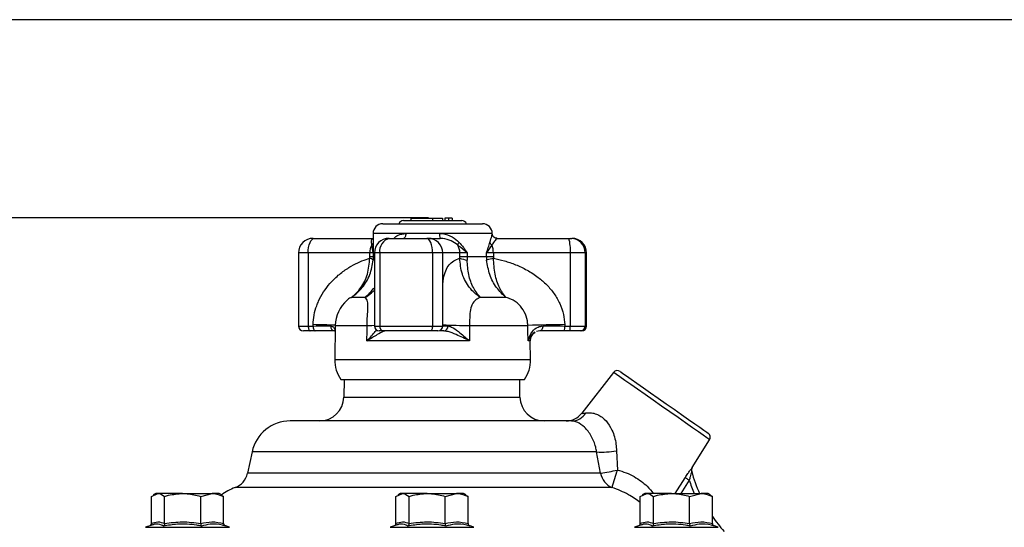
# Model space of a CAD drawing. Units: millimetres. Extents: x 0 to 989, y -13 to 680.
# Drawn here: x 468 to 670, y 576 to 680 of the extents above; entities that cross this region are included whole.
import ezdxf

# ---------------------------------------------------------------- set-up
doc = ezdxf.new("R2010")
doc.units = ezdxf.units.MM
doc.header["$LTSCALE"] = 2.5
doc.layers.get('DEFPOINTS').update_dxf_attribs({"linetype": 'CONTINUOUS'})
for name, color, linetype in [('1', 255, 'CONTINUOUS'), ('100', 7, 'CONTINUOUS'), ('Dim', 7, 'CONTINUOUS')]:
    doc.layers.add(name, color=color, linetype=linetype)
doc.styles.get("Standard").update_dxf_attribs({"font": 'ISOCP.SHX', "width": 1.2})
doc.dimstyles.new('1$0', dxfattribs={"dimscale": 0.6666, "dimtxt": 2.8, "dimasz": 2.8, "dimexe": 1.25, "dimexo": 0, "dimgap": 1, "dimtad": 1, "dimrnd": 0.01, "dimdsep": 46, "dimtxsty": 'Standard', "dimcen": 0, "dimclre": 6, "dimazin": 2, "dimtfac": 0.8, "dimtmove": 0, "dimatfit": 3, "dimfxl": 1, "dimtolj": 1, "dimarcsym": 0})

# ---------------------------------------------------------------- blocks, each defined once
blk = doc.blocks.new('A3')
at = {"layer": '100', "color": 2}
blk.add_lwpolyline([(390, 272), (0, 272), (0, 0), (390, 0)], close=True, dxfattribs=at)
blk = doc.blocks.new('*D10')
at = {"layer": 'DEFPOINTS', "color": 0, "transparency": 16777216}
for p in [(386.42, 639.3), (552.14, 639.3), (552.86, 393.6)]:
    blk.add_point(p, dxfattribs=at)
at = {"layer": 'Dim', "color": 6, "lineweight": -2, "transparency": 16777216}
for p, q in [((552.14, 639.3), (383.3, 639.3)), ((552.86, 393.6), (383.3, 393.6))]:
    blk.add_line(p, q, dxfattribs=at)
at = {"layer": 'Dim', "color": 0, "lineweight": -2, "transparency": 16777216}
blk.add_line((386.42, 400.6), (386.42, 632.3), dxfattribs=at)
at = {"layer": 'Dim', "color": 0, "transparency": 16777216}
for points in [[(385.26, 632.3), (387.59, 632.3), (386.42, 639.3)], [(385.26, 400.6), (387.59, 400.6), (386.42, 393.6)]]:
    blk.add_solid(points, dxfattribs=at)
at = {"layer": 'Dim', "color": 0, "transparency": 16777216, "insert": (380.42, 516.45), "char_height": 7, "attachment_point": 5, "rotation": 90}
blk.add_mtext('\\A1;246', dxfattribs=at)

msp = doc.modelspace()

# ---------------------------------------------------------------- linework, layer by layer
at = {"layer": '1', "color": 6, "lineweight": 30}
for p, q in [((542.758, 638.1), (563.258, 638.1)), ((547.008, 638.75), (559.008, 638.75)), ((548.508, 639.25), (548.508, 638.75)), ((548.508, 639.25), (553.008, 639.25)), ((553.008, 639.25), (553.008, 638.75)), ((553.008, 639.25), (555.008, 639.25)), ((555.008, 639.25), (555.008, 638.75)), ((555.488, 639.25), (555.488, 638.75)), ((556.278, 639.25), (556.278, 638.75)), ((557.027, 639.25), (557.027, 638.75)), ((540.758, 636.1), (540.758, 633.45)), ((547.488, 636.1), (540.758, 636.1)), ((554.444, 636.1), (547.488, 636.1)), ((565.258, 636.1), (554.444, 636.1)), ((528.438, 635.1), (528.723, 635.1)), ((528.723, 635.1), (540.835, 635.1)), ((540.768, 633.618), (540.762, 633.351)), ((544.037, 635.1), (544.193, 635.1)), ((544.193, 635.1), (551.781, 635.1)), ((551.781, 635.1), (552.082, 635.1)), ((552.082, 635.1), (554.561, 635.1)), ((566.237, 635.1), (580.994, 635.1)), ((580.994, 635.1), (581.433, 635.1)), ((581.433, 635.1), (581.624, 635.1)), ((525.438, 632.1), (525.438, 617.1)), ((527.434, 632.1), (525.438, 632.1)), ((540.091, 632.1), (527.434, 632.1)), ((527.434, 632.1), (527.434, 617.1)), ((540.072, 631.002), (540.091, 631.364)), ((540.091, 631.364), (540.091, 632.1)), ((540.811, 632.1), (540.091, 632.1)), ((540.091, 631.364), (540.811, 631.364)), ((540.811, 631.364), (540.783, 630.641)), ((540.811, 632.1), (540.811, 631.364)), ((540.811, 631.364), (541.037, 631.364)), ((541.037, 632.1), (541.037, 617.1)), ((542.132, 632.1), (541.037, 632.1)), ((552.971, 632.1), (542.132, 632.1)), ((542.132, 632.1), (542.132, 617.1)), ((552.971, 632.1), (552.971, 617.1)), ((555.082, 632.1), (552.971, 632.1)), ((555.082, 617.1), (555.082, 632.1)), ((558.586, 632.1), (555.082, 632.1)), ((558.586, 631.364), (558.586, 632.1)), ((560.093, 632.1), (558.586, 632.1)), ((558.586, 631.364), (560.093, 631.364)), ((560.093, 632.1), (560.093, 631.364)), ((560.093, 631.364), (564.075, 631.364)), ((564.075, 631.364), (564.075, 632.1)), ((565.49, 632.1), (564.075, 632.1)), ((564.075, 631.364), (564.107, 630.641)), ((564.075, 631.364), (565.49, 631.364)), ((565.49, 632.1), (565.49, 631.364)), ((581.276, 632.1), (565.49, 632.1)), ((565.49, 631.364), (565.518, 631.002)), ((581.276, 632.1), (581.276, 617.1)), ((584.351, 632.1), (581.276, 632.1)), ((584.351, 632.1), (584.351, 617.1)), ((584.624, 632.1), (584.351, 632.1)), ((584.624, 617.1), (584.624, 632.1)), ((539.092, 622.973), (536.285, 622.973)), ((568.131, 622.973), (562.847, 622.973)), ((525.438, 617.1), (527.434, 617.1)), ((527.434, 617.1), (528.438, 617.1)), ((528.438, 617.1), (528.444, 617.379)), ((533.008, 617.222), (532.886, 610.222)), ((533.008, 617.222), (539.544, 617.222)), ((541.037, 617.1), (542.132, 617.1)), ((542.132, 617.1), (552.971, 617.1)), ((552.971, 617.1), (555.082, 617.1)), ((560.586, 617.222), (572.547, 617.222)), ((580.154, 617.379), (580.162, 617.1)), ((580.162, 617.1), (581.276, 617.1)), ((581.276, 617.1), (584.351, 617.1)), ((584.351, 617.1), (584.624, 617.1)), ((527.864, 616.1), (526.438, 616.1)), ((528.901, 616.1), (527.864, 616.1)), ((542.819, 616.1), (542.037, 616.1)), ((552.574, 616.1), (542.819, 616.1)), ((554.082, 616.1), (552.574, 616.1)), ((574.056, 615.774), (573.785, 615.577)), ((575.007, 616.1), (574.352, 615.963)), ((581.182, 616.1), (580.03, 616.1)), ((583.378, 616.1), (581.182, 616.1)), ((583.624, 616.1), (583.378, 616.1)), ((560.594, 614.065), (539.517, 614.065)), ((573.062, 614.065), (572.604, 614.065)), ((573.13, 610.222), (573.062, 614.065)), ((532.886, 610.222), (573.13, 610.222)), ((590.18, 607.56), (583.649, 599.2)), ((534.14, 606.1), (571.875, 606.1)), ((534.834, 606.1), (534.771, 602.513)), ((570.955, 602.513), (570.892, 606.1)), ((534.771, 602.513), (552.863, 602.513)), ((552.863, 602.513), (570.955, 602.513)), ((581.521, 597.6), (523.733, 597.6)), ((606.358, 588.034), (609.921, 593.737)), ((515.907, 591.263), (514.97, 586.854)), ((586.702, 591.263), (515.907, 591.263)), ((587.53, 586.854), (586.702, 591.263)), ((590.77, 591.5), (590.968, 587.529)), ((587.53, 586.854), (514.97, 586.854)), ((602.865, 582.7), (604.893, 585.95)), ((605.732, 585.426), (604.031, 582.7)), ((495.217, 582.12), (496.573, 582.7)), ((496.134, 582.7), (495.609, 582.398)), ((496.573, 582.7), (496.134, 582.7)), ((501.638, 582.7), (496.573, 582.7)), ((501.638, 582.7), (507.699, 582.7)), ((505.347, 582.12), (507.699, 582.7)), ((509.134, 582.7), (507.699, 582.7)), ((509.658, 582.398), (509.134, 582.7)), ((589.851, 583.93), (512.433, 583.93)), ((545.446, 582.12), (546.803, 582.7)), ((546.363, 582.7), (545.839, 582.398)), ((546.803, 582.7), (546.363, 582.7)), ((551.868, 582.7), (546.803, 582.7)), ((551.868, 582.7), (557.928, 582.7)), ((555.576, 582.12), (557.928, 582.7)), ((559.363, 582.7), (557.928, 582.7)), ((559.887, 582.398), (559.363, 582.7)), ((595.675, 582.12), (597.032, 582.7)), ((596.593, 582.7), (596.068, 582.398)), ((597.032, 582.7), (596.593, 582.7)), ((602.097, 582.7), (597.032, 582.7)), ((602.097, 582.7), (608.158, 582.7)), ((605.806, 582.12), (608.158, 582.7)), ((609.593, 582.7), (608.158, 582.7)), ((610.117, 582.398), (609.593, 582.7)), ((495.217, 576.537), (495.217, 582.12)), ((497.93, 576.537), (497.93, 582.12)), ((505.347, 576.537), (505.347, 582.12)), ((510.051, 582.12), (509.607, 582.309)), ((510.051, 576.537), (510.051, 582.12)), ((545.446, 576.537), (545.446, 582.12)), ((548.159, 576.537), (548.159, 582.12)), ((555.576, 576.537), (555.576, 582.12)), ((560.28, 582.12), (559.836, 582.309)), ((560.28, 576.537), (560.28, 582.12)), ((595.675, 576.537), (595.675, 582.12)), ((598.389, 576.537), (598.389, 582.12)), ((605.806, 576.537), (605.806, 582.12)), ((610.51, 582.12), (610.066, 582.309)), ((610.51, 576.537), (610.51, 582.12)), ((495.28, 576.22), (494.028, 575.764)), ((494.028, 575.764), (501.316, 575.764)), ((501.316, 575.764), (511.239, 575.764)), ((511.239, 575.764), (510.279, 576.114)), ((545.509, 576.22), (544.258, 575.764)), ((544.258, 575.764), (551.545, 575.764)), ((551.545, 575.764), (561.468, 575.764)), ((561.468, 575.764), (560.508, 576.114)), ((595.739, 576.22), (594.487, 575.764)), ((594.487, 575.764), (601.775, 575.764)), ((601.775, 575.764), (611.698, 575.764)), ((611.698, 575.764), (610.737, 576.114))]:
    msp.add_line(p, q, dxfattribs=at)
at = {"layer": '1', "color": 6, "lineweight": 30, "flags": 128}
for points in [[(547.488, 636.1), (547.479, 635.905), (547.454, 635.718), (547.412, 635.545), (547.356, 635.393), (547.288, 635.269), (547.21, 635.176), (547.125, 635.119), (547.037, 635.1)], [(527.434, 632.1), (527.459, 632.685), (527.532, 633.248), (527.651, 633.767), (527.812, 634.222), (528.007, 634.595), (528.23, 634.872), (528.472, 635.043), (528.723, 635.1)], [(552.971, 632.1), (552.948, 632.685), (552.88, 633.248), (552.77, 633.767), (552.622, 634.222), (552.442, 634.595), (552.236, 634.872), (552.013, 635.043), (551.781, 635.1)], [(527.434, 617.1), (527.442, 616.905), (527.467, 616.718), (527.506, 616.545), (527.56, 616.393), (527.625, 616.269), (527.699, 616.176), (527.78, 616.119), (527.864, 616.1)], [(528.438, 617.1), (528.447, 616.905), (528.473, 616.718), (528.516, 616.545), (528.573, 616.393), (528.644, 616.269), (528.724, 616.176), (528.811, 616.119), (528.901, 616.1)], [(539.517, 614.065), (539.535, 616.1), (539.544, 617.222)], [(539.544, 617.222), (540.488, 617.233), (541.037, 617.242)], [(552.971, 617.1), (552.963, 616.905), (552.94, 616.718), (552.904, 616.545), (552.854, 616.393), (552.794, 616.269), (552.726, 616.176), (552.651, 616.119), (552.574, 616.1)], [(560.586, 617.222), (560.589, 616.1), (560.594, 614.065)], [(572.604, 614.065), (572.567, 616.1), (572.547, 617.222)], [(575.641, 617.11), (575.63, 616.914), (575.594, 616.724), (575.536, 616.55), (575.458, 616.397), (575.361, 616.271), (575.251, 616.177), (575.132, 616.12), (575.007, 616.1)], [(609.921, 593.737), (609.771, 593.842), (609.326, 594.154), (608.599, 594.663), (607.612, 595.354), (606.396, 596.206), (604.986, 597.193), (603.427, 598.285), (601.765, 599.448), (600.051, 600.648), (598.337, 601.849), (596.675, 603.012), (595.116, 604.104), (593.706, 605.091), (592.49, 605.943), (591.503, 606.634), (590.776, 607.143), (590.33, 607.455), (590.18, 607.56)], [(591.542, 607.763), (591.687, 607.662), (592.119, 607.359), (592.823, 606.866), (593.777, 606.198), (594.95, 605.377), (596.305, 604.428), (597.797, 603.384), (599.379, 602.276), (601.001, 601.14), (602.609, 600.014), (604.152, 598.934), (605.581, 597.933), (606.85, 597.044), (607.918, 596.297), (608.75, 595.714), (609.321, 595.315), (609.61, 595.112), (609.647, 595.086)], [(605.732, 585.426), (605.582, 585.52), (605.437, 585.611), (605.301, 585.696), (605.179, 585.772), (605.074, 585.837), (604.989, 585.89), (604.929, 585.928), (604.893, 585.95)]]:
    msp.add_lwpolyline(points, dxfattribs=at)
at = {"layer": '1', "color": 6, "lineweight": 30}
for centre, radius, start, end in [((542.758, 636.1), 2, 90, 180), ((547.008, 637.75), 1, 90, 159.51268), ((559.008, 637.75), 1, 20.48732, 90), ((563.258, 636.1), 2, 0, 90), ((556.664, 635.854), 2.233, 173.66127, 199.71558), ((528.438, 632.1), 3, 90, 180), ((543.478, 632.115), 3.387, 151.57986, 180.24557), ((540.108, 634.288), 0.683, 304.85803, 341.78322), ((544.037, 632.1), 3, 90, 180), ((544.769, 632.496), 2.667, 102.46783, 188.53286), ((552.082, 632.1), 3, 0, 90), ((559.471, 633.369), 1.354, 138.35159, 164.69116), ((555.284, 632.112), 3.303, 359.79267, 29.26951), ((565.657, 634.549), 0.944, 197.25202, 240.56507), ((561.07, 632.133), 4.42, 359.57848, 21.14107), ((573.105, 632.844), 8.205, 354.80237, 15.96308), ((581.391, 632.141), 2.96, 359.21841, 89.19666), ((581.624, 632.1), 3, 0, 90), ((539.816, 629.619), 1.407, 46.57531, 79.49735), ((561.792, 641.187), 10.683, 252.44523, 260.84888), ((567.83, 619.044), 12.18, 100.9415, 107.79841), ((540.007, 617.1), 7, 131.28569, 179), ((526.438, 617.1), 1, 180, 270), ((524.981, 407.654), 209.754, 87.80661, 89.05386), ((532.95, 617.037), 0.94, 175.53058, 265.33096), ((542.037, 617.1), 1, 180, 270), ((543.011, 616.968), 0.889, 171.46806, 257.53125), ((554.082, 617.1), 1, 270, 0), ((559.706, 698.401), 81.183, 266.7351, 270.62086), ((555.21, 617.041), 0.944, 274.24468, 4.16059), ((601.535, -602.354), 1219.921, 91.004228, 91.361581), ((578.16, 616.855), 2.016, 338.0322, 6.99855), ((578.552, 616.852), 2.735, 344.03693, 5.19762), ((583.364, 617.087), 0.987, 270.80401, 0.78099), ((583.624, 617.1), 1, 270, 0), ((575.062, 614.1), 2, 121.00115, 181), ((539.885, 610.1), 7, 179, 214.8499), ((566.131, 610.1), 7, 325.1501, 1), ((590.968, 606.944), 1, 55, 142), ((529.772, 602.6), 5, 270, 359), ((575.954, 602.6), 5, 181, 270), ((580.448, 601.6), 4, 270, 323.00134), ((581.473, 601.205), 3.605, 270.74825, 327.24514), ((523.733, 589.6), 8, 90, 168), ((609.073, 594.267), 1, 328, 55), ((587.961, 604.74), 13.535, 264.66271, 281.97918), ((511.058, 587.686), 4, 290.1075, 348), ((576.916, 649.996), 64.028, 279.54203, 282.67771), ((591.382, 587.528), 3.911, 189.9265, 246.95642), ((647.308, 568.08), 59.603, 160.95459, 164.57817), ((607.206, 587.504), 1, 148, 194.86764), ((635.235, 594.945), 30, 194.86764, 204.08943), ((635.235, 594.945), 31, 197.88199, 203.2657), ((516.214, 573.6), 11, 110.1075, 127.02484), ((635.235, 594.945), 30, 214.4949, 221.84088)]:
    msp.add_arc(centre, radius, start, end, dxfattribs=at)
for points, knots in [([(556.278, 639.25), (556.165, 639.25), (555.94, 639.25), (555.668, 639.25), (555.51, 639.25), (555.496, 639.25), (555.488, 639.25)], [0, 0, 0, 0, 0.2805708, 0.5595746, 0.7795607, 1, 1, 1, 1]), ([(557.027, 639.25), (557.014, 639.25), (556.989, 639.25), (556.785, 639.25), (556.532, 639.25), (556.362, 639.25), (556.278, 639.25)], [0, 0, 0, 0, 0.2795825, 0.5587724, 0.7793142, 1, 1, 1, 1]), ([(545.033, 635.1), (545.307, 635.343), (545.977, 635.938), (546.926, 636.04), (547.488, 636.1)], [0, 0, 0, 0, 0.4082593, 1, 1, 1, 1]), ([(554.444, 636.1), (554.641, 636.092), (555.551, 636.053), (557.038, 635.529), (558.005, 634.672), (558.459, 634.269)], [0, 0, 0, 0, 0.1271705, 0.5897098, 1, 1, 1, 1]), ([(564.755, 634.269), (564.794, 634.398), (564.98, 635.018), (565.23, 635.757), (565.226, 635.914), (565.225, 635.969)], [0, 0, 0, 0, 0.1454102, 0.7010239, 1, 1, 1, 1]), ([(566.2, 635.113), (566.168, 635.111), (566.015, 635.099), (565.749, 635.209), (565.488, 635.419), (565.336, 635.661), (565.272, 635.867), (565.264, 635.955), (565.26, 635.993)], [0, 0, 0, 0, 0.0638067, 0.3050995, 0.5337882, 0.7190163, 0.8775401, 1, 1, 1, 1]), ([(540.499, 633.727), (540.474, 634.029), (540.422, 634.671), (540.578, 635.063), (540.79, 635.094), (540.835, 635.1)], [0, 0, 0, 0, 0.4121838, 0.8759593, 1, 1, 1, 1]), ([(540.811, 632.1), (540.81, 632.103), (540.736, 632.653), (540.617, 633.191), (540.499, 633.727)], [0, 0, 0, 0, 0.0043715, 1, 1, 1, 1]), ([(540.762, 633.351), (540.761, 633.308), (540.751, 632.915), (540.782, 632.481), (540.811, 632.103), (540.811, 632.1)], [0, 0, 0, 0, 0.1080459, 0.9922478, 1, 1, 1, 1]), ([(558.165, 633.727), (557.74, 634.029), (556.838, 634.671), (555.54, 635.063), (554.732, 635.094), (554.561, 635.1)], [0, 0, 0, 0, 0.412184, 0.8759594, 1, 1, 1, 1]), ([(560.093, 632.1), (560.09, 632.103), (559.435, 632.653), (558.798, 633.191), (558.165, 633.727)], [0, 0, 0, 0, 0.0043716, 1, 1, 1, 1]), ([(558.459, 634.269), (558.752, 633.925), (559.341, 633.235), (559.842, 632.481), (560.091, 632.103), (560.093, 632.1)], [0, 0, 0, 0, 0.4958854, 0.9956185, 1, 1, 1, 1]), ([(564.075, 632.1), (564.076, 632.103), (564.207, 632.481), (564.449, 633.235), (564.653, 633.925), (564.755, 634.269)], [0, 0, 0, 0, 0.0043814, 0.5041145, 1, 1, 1, 1]), ([(565.193, 633.727), (564.808, 633.191), (564.421, 632.653), (564.076, 632.103), (564.075, 632.1)], [0, 0, 0, 0, 0.9956285, 1, 1, 1, 1]), ([(566.237, 635.1), (566.162, 635.04), (565.998, 634.907), (565.539, 634.297), (565.252, 633.824), (565.193, 633.727)], [0, 0, 0, 0, 0.4001087, 0.8771642, 1, 1, 1, 1]), ([(558.57, 631.002), (558.573, 631.041), (558.583, 631.16), (558.585, 631.281), (558.586, 631.364)], [0, 0, 0, 0, 0.3200623, 1, 1, 1, 1]), ([(560.093, 631.364), (560.093, 631.199), (560.093, 630.958), (560.093, 630.717), (560.093, 630.641)], [0, 0, 0, 0, 0.6818417, 1, 1, 1, 1]), ([(528.444, 617.379), (528.494, 618.044), (528.592, 619.373), (529.051, 620.969), (529.699, 622.571), (530.577, 624.147), (531.616, 625.506), (532.866, 626.864), (534.338, 628.156), (536.263, 629.427), (538.085, 630.332), (539.325, 630.787), (539.952, 630.968), (540.072, 631.002)], [0, 0, 0, 0, 0.0871608, 0.1743667, 0.2182047, 0.318672, 0.4192428, 0.4589798, 0.5881288, 0.7174124, 0.8436002, 0.9698573, 1, 1, 1, 1]), ([(536.285, 622.973), (536.29, 622.977), (536.675, 623.244), (537.391, 623.852), (538.625, 625.353), (539.807, 627.722), (539.983, 629.903), (540.072, 631.002)], [0, 0, 0, 0, 0.0021134, 0.1680523, 0.32904, 0.6617895, 1, 1, 1, 1]), ([(536.285, 622.973), (536.291, 622.977), (537.132, 623.531), (538.651, 624.915), (540.277, 627.585), (540.614, 629.622), (540.783, 630.641)], [0, 0, 0, 0, 0.0022997, 0.3322377, 0.6660309, 1, 1, 1, 1]), ([(555.082, 625.385), (555.09, 625.528), (555.109, 625.899), (555.234, 626.841), (555.511, 628.156), (556.138, 629.417), (557.042, 630.331), (557.907, 630.786), (558.463, 630.968), (558.57, 631.002)], [0, 0, 0, 0, 0.04113003, 0.10673584, 0.31677892, 0.53343623, 0.73974851, 0.95023432, 1, 1, 1, 1]), ([(562.847, 622.973), (562.842, 622.977), (562.41, 623.244), (561.605, 623.852), (560.219, 625.353), (558.888, 627.722), (558.676, 629.903), (558.57, 631.002)], [0, 0, 0, 0, 0.0021135, 0.1680523, 0.3290401, 0.6617895, 1, 1, 1, 1]), ([(562.847, 622.973), (562.844, 622.977), (562.286, 623.531), (561.297, 624.915), (560.292, 627.585), (560.159, 629.622), (560.093, 630.641)], [0, 0, 0, 0, 0.0022998, 0.3322378, 0.6660309, 1, 1, 1, 1]), ([(568.131, 622.973), (568.126, 622.977), (567.391, 623.531), (566.055, 624.915), (564.604, 627.585), (564.272, 629.622), (564.107, 630.641)], [0, 0, 0, 0, 0.0022998, 0.3322378, 0.6660309, 1, 1, 1, 1]), ([(568.131, 622.973), (568.128, 622.977), (567.862, 623.244), (567.366, 623.852), (566.511, 625.353), (565.693, 627.722), (565.577, 629.903), (565.518, 631.002)], [0, 0, 0, 0, 0.0021134, 0.1680523, 0.3290401, 0.6617895, 1, 1, 1, 1]), ([(565.518, 631.002), (566.255, 630.845), (567.728, 630.532), (570.068, 629.732), (572.425, 628.627), (574.599, 627.231), (576.481, 625.589), (578.018, 623.779), (579.198, 621.723), (579.971, 619.565), (580.095, 618.08), (580.154, 617.379)], [0, 0, 0, 0, 0.1221211, 0.2441865, 0.3682573, 0.4922251, 0.5973659, 0.7024073, 0.8052959, 0.9080592, 1, 1, 1, 1]), ([(539.092, 622.973), (539.097, 622.977), (539.831, 623.522), (540.436, 624.249), (541.037, 624.971)], [0, 0, 0, 0, 0.0070395, 1, 1, 1, 1]), ([(539.092, 622.973), (539.098, 622.977), (539.57, 623.244), (540.272, 623.697), (540.841, 624.288), (541.037, 624.493)], [0, 0, 0, 0, 0.0082668, 0.6573652, 1, 1, 1, 1]), ([(536.285, 622.973), (536.041, 622.863), (535.762, 622.737), (535.441, 622.39), (535.401, 622.347)], [0, 0, 0, 0, 0.8780925, 1, 1, 1, 1]), ([(539.544, 617.222), (539.549, 617.528), (539.562, 618.491), (539.677, 620.042), (539.755, 621.677), (539.523, 622.574), (539.209, 622.865), (539.092, 622.973)], [0, 0, 0, 0, 0.1066876, 0.3366124, 0.5606555, 0.8366771, 1, 1, 1, 1]), ([(562.847, 622.973), (562.516, 622.831), (561.83, 622.536), (561.259, 621.831), (560.862, 620.877), (560.722, 620.108), (560.605, 618.775), (560.594, 617.94), (560.586, 617.222)], [0, 0, 0, 0, 0.2083667, 0.4316863, 0.4918345, 0.7106225, 0.7512979, 1, 1, 1, 1]), ([(572.547, 617.222), (572.528, 617.528), (572.468, 618.491), (571.935, 620.042), (570.705, 621.677), (569.323, 622.574), (568.454, 622.865), (568.131, 622.973)], [0, 0, 0, 0, 0.1066876, 0.3366125, 0.5606556, 0.8366771, 1, 1, 1, 1]), ([(528.438, 617.1), (529.3, 617.102), (530.718, 617.106), (531.648, 617.109), (532.013, 617.11)], [0, 0, 0, 0, 0.6079501, 1, 1, 1, 1]), ([(532.013, 617.11), (532.233, 617.065), (532.71, 616.967), (532.892, 616.471), (532.99, 616.205)], [0, 0, 0, 0, 0.4625737, 1, 1, 1, 1]), ([(555.05, 617.101), (555.093, 617.103), (555.169, 617.106), (555.86, 617.109), (556.152, 617.11)], [0, 0, 0, 0, 0.57679559, 1, 1, 1, 1]), ([(556.152, 617.11), (556.395, 617.059), (557.029, 616.925), (558.513, 615.808), (559.784, 614.721), (560.59, 614.068), (560.594, 614.065)], [0, 0, 0, 0, 0.2011765, 0.5229848, 0.9977877, 1, 1, 1, 1]), ([(572.604, 614.065), (572.605, 614.068), (572.778, 614.721), (573.273, 615.808), (574.417, 616.925), (575.301, 617.059), (575.641, 617.11)], [0, 0, 0, 0, 0.0022122, 0.4770152, 0.7988236, 1, 1, 1, 1]), ([(575.641, 617.11), (576.485, 617.108), (577.874, 617.105), (579.517, 617.102), (580.162, 617.1)], [0, 0, 0, 0, 0.6079465, 1, 1, 1, 1]), ([(532.873, 616.1), (532.468, 616.1), (531.434, 616.1), (529.859, 616.1), (528.901, 616.1)], [0, 0, 0, 0, 0.3920515, 1, 1, 1, 1]), ([(539.517, 614.065), (539.52, 614.068), (540.168, 614.72), (540.927, 615.621), (541.413, 616.171), (541.506, 616.276)], [0, 0, 0, 0, 0.0037545, 0.8095432, 1, 1, 1, 1]), ([(543.353, 616.1), (543.182, 616.064), (542.721, 615.965), (541.439, 615.208), (540.272, 614.501), (539.521, 614.068), (539.517, 614.065)], [0, 0, 0, 0, 0.1881165, 0.5082231, 0.9974682, 1, 1, 1, 1]), ([(555.28, 616.1), (554.904, 616.1), (554.513, 616.1), (554.421, 616.1), (554.418, 616.1)], [0, 0, 0, 0, 0.9621852, 1, 1, 1, 1]), ([(560.594, 614.065), (560.589, 614.068), (559.653, 614.501), (558.15, 615.208), (556.361, 615.965), (555.572, 616.064), (555.28, 616.1)], [0, 0, 0, 0, 0.0025319, 0.4917768, 0.8118835, 1, 1, 1, 1]), ([(573.785, 615.577), (573.664, 615.495), (573.086, 615.104), (572.812, 614.501), (572.605, 614.068), (572.604, 614.065)], [0, 0, 0, 0, 0.2087749, 0.9959266, 1, 1, 1, 1]), ([(580.03, 616.1), (579.315, 616.1), (577.489, 616.1), (575.946, 616.1), (575.007, 616.1)], [0, 0, 0, 0, 0.3920519, 1, 1, 1, 1]), ([(583.711, 599.152), (583.716, 599.152), (583.725, 599.154), (584.268, 599.224), (584.505, 599.255)], [0, 0, 0, 0, 0.5613894, 1, 1, 1, 1]), ([(584.505, 599.255), (584.792, 599.278), (585.364, 599.325), (586.369, 599.156), (587.36, 598.72), (588.482, 597.895), (589.329, 596.795), (590.197, 595.063), (590.67, 593.418), (590.747, 591.938), (590.77, 591.5)], [0, 0, 0, 0, 0.12717852, 0.2541832, 0.3630883, 0.47181701, 0.64699934, 0.69434914, 0.90946041, 1, 1, 1, 1]), ([(586.702, 591.263), (586.643, 591.591), (586.435, 592.749), (585.614, 594.673), (584.172, 596.499), (582.925, 597.303), (582.049, 597.575), (581.698, 597.592), (581.521, 597.6)], [0, 0, 0, 0, 0.0736432, 0.2601809, 0.4726042, 0.7013415, 0.849317, 1, 1, 1, 1]), ([(590.968, 587.529), (591.568, 587.355), (592.768, 587.008), (594.937, 585.935), (597.035, 584.4), (598.018, 583.202), (598.43, 582.7)], [0, 0, 0, 0, 0.1858338, 0.3716906, 0.7368377, 1, 1, 1, 1]), ([(604.893, 585.95), (605.076, 586.235), (605.41, 586.756), (605.861, 587.386), (606.164, 587.787), (606.293, 587.952), (606.348, 588.022), (606.354, 588.029), (606.358, 588.034)], [0, 0, 0, 0, 0.2911313, 0.5330687, 0.7237297, 0.8695916, 0.9113655, 1, 1, 1, 1]), ([(606.239, 587.247), (606.238, 587.243), (606.234, 587.231), (606.204, 587.142), (606.149, 586.972), (606.051, 586.656), (605.895, 586.109), (605.79, 585.671), (605.732, 585.426)], [0, 0, 0, 0, 0.071904, 0.1769279, 0.23487, 0.4203474, 0.6766831, 1, 1, 1, 1]), ([(496.573, 582.7), (496.605, 582.7), (497.063, 582.691), (497.512, 582.395), (497.93, 582.12)], [0, 0, 0, 0, 0.0702152, 1, 1, 1, 1]), ([(497.93, 582.12), (498.2, 582.196), (499.408, 582.538), (500.664, 582.629), (501.638, 582.7)], [0, 0, 0, 0, 0.2237135, 1, 1, 1, 1]), ([(501.638, 582.7), (501.942, 582.693), (503.197, 582.664), (504.42, 582.355), (505.347, 582.12)], [0, 0, 0, 0, 0.24185148, 1, 1, 1, 1]), ([(507.699, 582.7), (507.754, 582.7), (508.549, 582.691), (509.327, 582.395), (510.051, 582.12)], [0, 0, 0, 0, 0.070215, 1, 1, 1, 1]), ([(546.803, 582.7), (546.835, 582.7), (547.293, 582.691), (547.742, 582.395), (548.159, 582.12)], [0, 0, 0, 0, 0.0702151, 1, 1, 1, 1]), ([(548.159, 582.12), (548.429, 582.196), (549.637, 582.538), (550.893, 582.629), (551.868, 582.7)], [0, 0, 0, 0, 0.2237132, 1, 1, 1, 1]), ([(551.868, 582.7), (552.171, 582.693), (553.426, 582.664), (554.649, 582.355), (555.576, 582.12)], [0, 0, 0, 0, 0.2418515, 1, 1, 1, 1]), ([(557.928, 582.7), (557.984, 582.7), (558.778, 582.691), (559.556, 582.395), (560.28, 582.12)], [0, 0, 0, 0, 0.070215, 1, 1, 1, 1]), ([(595.675, 580.824), (594.904, 581.385), (593.712, 582.25), (591.641, 583.296), (590.454, 583.717), (589.851, 583.93)], [0, 0, 0, 0, 0.4747067, 0.7335521, 1, 1, 1, 1]), ([(597.032, 582.7), (597.064, 582.7), (597.522, 582.691), (597.971, 582.395), (598.389, 582.12)], [0, 0, 0, 0, 0.0702152, 1, 1, 1, 1]), ([(598.389, 582.12), (598.659, 582.196), (599.867, 582.538), (601.122, 582.629), (602.097, 582.7)], [0, 0, 0, 0, 0.2237133, 1, 1, 1, 1]), ([(602.097, 582.7), (602.401, 582.693), (603.656, 582.664), (604.879, 582.355), (605.806, 582.12)], [0, 0, 0, 0, 0.2418507, 1, 1, 1, 1]), ([(608.158, 582.7), (608.213, 582.7), (609.008, 582.691), (609.786, 582.395), (610.51, 582.12)], [0, 0, 0, 0, 0.070215, 1, 1, 1, 1]), ([(495.217, 576.537), (495.662, 576.707), (496.566, 577.052), (497.47, 576.711), (497.93, 576.537)], [0, 0, 0, 0, 0.4922072, 1, 1, 1, 1]), ([(497.93, 576.537), (499.146, 576.707), (501.618, 577.052), (504.091, 576.711), (505.347, 576.537)], [0, 0, 0, 0, 0.492207, 1, 1, 1, 1]), ([(505.347, 576.537), (506.118, 576.707), (507.686, 577.052), (509.254, 576.711), (510.051, 576.537)], [0, 0, 0, 0, 0.492207, 1, 1, 1, 1]), ([(545.446, 576.537), (545.891, 576.707), (546.795, 577.052), (547.7, 576.711), (548.159, 576.537)], [0, 0, 0, 0, 0.492207, 1, 1, 1, 1]), ([(548.159, 576.537), (549.376, 576.707), (551.848, 577.052), (554.321, 576.711), (555.576, 576.537)], [0, 0, 0, 0, 0.49220709, 1, 1, 1, 1]), ([(555.576, 576.537), (556.348, 576.707), (557.916, 577.052), (559.484, 576.711), (560.28, 576.537)], [0, 0, 0, 0, 0.4922071, 1, 1, 1, 1]), ([(595.675, 576.537), (596.121, 576.707), (597.025, 577.052), (597.929, 576.711), (598.389, 576.537)], [0, 0, 0, 0, 0.4922073, 1, 1, 1, 1]), ([(598.389, 576.537), (599.605, 576.707), (602.077, 577.052), (604.55, 576.711), (605.806, 576.537)], [0, 0, 0, 0, 0.492207, 1, 1, 1, 1]), ([(605.806, 576.537), (606.577, 576.707), (608.145, 577.052), (609.713, 576.711), (610.51, 576.537)], [0, 0, 0, 0, 0.492207, 1, 1, 1, 1]), ([(494.989, 576.114), (495.031, 576.15), (495.115, 576.223), (495.198, 576.372), (495.21, 576.482), (495.217, 576.537)], [0, 0, 0, 0, 0.3383986, 0.6685152, 1, 1, 1, 1]), ([(497.675, 576.016), (497.559, 576.073), (496.978, 576.359), (496.18, 576.532), (495.492, 576.258), (495.295, 576.179)], [0, 0, 0, 0, 0.150611, 0.7558075, 1, 1, 1, 1]), ([(497.93, 576.537), (497.926, 576.482), (497.918, 576.372), (497.863, 576.221), (497.782, 576.097), (497.713, 576.038), (497.676, 576.017), (497.675, 576.016)], [0, 0, 0, 0, 0.2361441, 0.4713132, 0.7323192, 0.9932871, 1, 1, 1, 1]), ([(505.494, 576.016), (505.17, 576.074), (503.544, 576.361), (500.902, 576.526), (498.633, 576.168), (497.675, 576.016)], [0, 0, 0, 0, 0.1257524, 0.631058, 1, 1, 1, 1]), ([(505.347, 576.537), (505.349, 576.482), (505.353, 576.372), (505.386, 576.221), (505.432, 576.097), (505.472, 576.038), (505.493, 576.017), (505.494, 576.016)], [0, 0, 0, 0, 0.236143, 0.4713107, 0.732319, 0.9932843, 1, 1, 1, 1]), ([(510.452, 576.016), (510.244, 576.074), (509.2, 576.361), (507.514, 576.526), (506.093, 576.168), (505.494, 576.016)], [0, 0, 0, 0, 0.1257521, 0.631058, 1, 1, 1, 1]), ([(510.051, 576.537), (510.057, 576.482), (510.069, 576.372), (510.156, 576.221), (510.283, 576.097), (510.393, 576.038), (510.451, 576.017), (510.452, 576.016)], [0, 0, 0, 0, 0.2361438, 0.4713121, 0.7323219, 0.993285, 1, 1, 1, 1]), ([(545.218, 576.114), (545.26, 576.15), (545.344, 576.223), (545.428, 576.372), (545.44, 576.482), (545.446, 576.537)], [0, 0, 0, 0, 0.3383989, 0.6685142, 1, 1, 1, 1]), ([(547.905, 576.016), (547.789, 576.073), (547.207, 576.359), (546.41, 576.532), (545.722, 576.258), (545.524, 576.179)], [0, 0, 0, 0, 0.150611, 0.7558077, 1, 1, 1, 1]), ([(548.159, 576.537), (548.155, 576.482), (548.148, 576.372), (548.092, 576.221), (548.012, 576.097), (547.942, 576.038), (547.906, 576.017), (547.905, 576.016)], [0, 0, 0, 0, 0.2361435, 0.47131, 0.7323177, 0.9932875, 1, 1, 1, 1]), ([(555.723, 576.016), (555.399, 576.074), (553.774, 576.361), (551.132, 576.526), (548.862, 576.168), (547.905, 576.016)], [0, 0, 0, 0, 0.1257521, 0.631058, 1, 1, 1, 1]), ([(555.576, 576.537), (555.578, 576.482), (555.583, 576.372), (555.615, 576.221), (555.661, 576.097), (555.701, 576.038), (555.723, 576.017), (555.723, 576.016)], [0, 0, 0, 0, 0.2361431, 0.4713106, 0.732319, 0.9932847, 1, 1, 1, 1]), ([(560.682, 576.016), (560.474, 576.074), (559.429, 576.361), (557.744, 576.526), (556.323, 576.168), (555.723, 576.016)], [0, 0, 0, 0, 0.1257522, 0.6310579, 1, 1, 1, 1]), ([(560.28, 576.537), (560.286, 576.482), (560.298, 576.372), (560.386, 576.221), (560.513, 576.097), (560.622, 576.038), (560.68, 576.017), (560.682, 576.016)], [0, 0, 0, 0, 0.2361434, 0.4713103, 0.73232, 0.9932862, 1, 1, 1, 1]), ([(595.448, 576.114), (595.49, 576.15), (595.574, 576.223), (595.657, 576.372), (595.669, 576.482), (595.675, 576.537)], [0, 0, 0, 0, 0.3383982, 0.6685144, 1, 1, 1, 1]), ([(598.134, 576.016), (598.018, 576.073), (597.437, 576.359), (596.639, 576.532), (595.951, 576.258), (595.754, 576.179)], [0, 0, 0, 0, 0.150611, 0.7558075, 1, 1, 1, 1]), ([(598.389, 576.537), (598.385, 576.482), (598.377, 576.372), (598.322, 576.221), (598.241, 576.097), (598.172, 576.038), (598.135, 576.017), (598.134, 576.016)], [0, 0, 0, 0, 0.2361431, 0.4713118, 0.7323197, 0.9932871, 1, 1, 1, 1]), ([(605.953, 576.016), (605.629, 576.074), (604.003, 576.361), (601.361, 576.526), (599.092, 576.168), (598.134, 576.016)], [0, 0, 0, 0, 0.1257519, 0.6310576, 1, 1, 1, 1]), ([(605.806, 576.537), (605.808, 576.482), (605.812, 576.372), (605.844, 576.221), (605.891, 576.097), (605.931, 576.038), (605.952, 576.017), (605.953, 576.016)], [0, 0, 0, 0, 0.236143, 0.4713107, 0.732319, 0.9932843, 1, 1, 1, 1]), ([(610.911, 576.016), (610.703, 576.074), (609.659, 576.361), (607.973, 576.526), (606.552, 576.168), (605.953, 576.016)], [0, 0, 0, 0, 0.1257518, 0.631058, 1, 1, 1, 1]), ([(610.51, 576.537), (610.516, 576.482), (610.527, 576.372), (610.615, 576.221), (610.742, 576.097), (610.852, 576.038), (610.91, 576.017), (610.911, 576.016)], [0, 0, 0, 0, 0.2361438, 0.4713121, 0.7323219, 0.993285, 1, 1, 1, 1])]:
    msp.add_open_spline(points, degree=3, knots=knots, dxfattribs=at)

# ---------------------------------------------------------------- block references
at = {"layer": '1', "lineweight": 0, "xscale": 2.5, "yscale": 2.5, "zscale": 2.5}
msp.add_blockref('A3', (0, 0), dxfattribs=at)

# ---------------------------------------------------------------- dimensions: what is measured, and where the dimension line sits
at = {"layer": 'Dim'}
dim = msp.add_linear_dim(base=(386.422, 639.304), p1=(552.863, 393.6), p2=(552.136, 639.304), angle=90, dimstyle='1$0', override={"dimscale": 2.5, "dimdec": 0}, dxfattribs=at)
dim.commit()
dim.dimension.update_dxf_attribs({"geometry": '*D10', "text_midpoint": (380.421, 516.452)})

doc.saveas('drawing.dxf')
